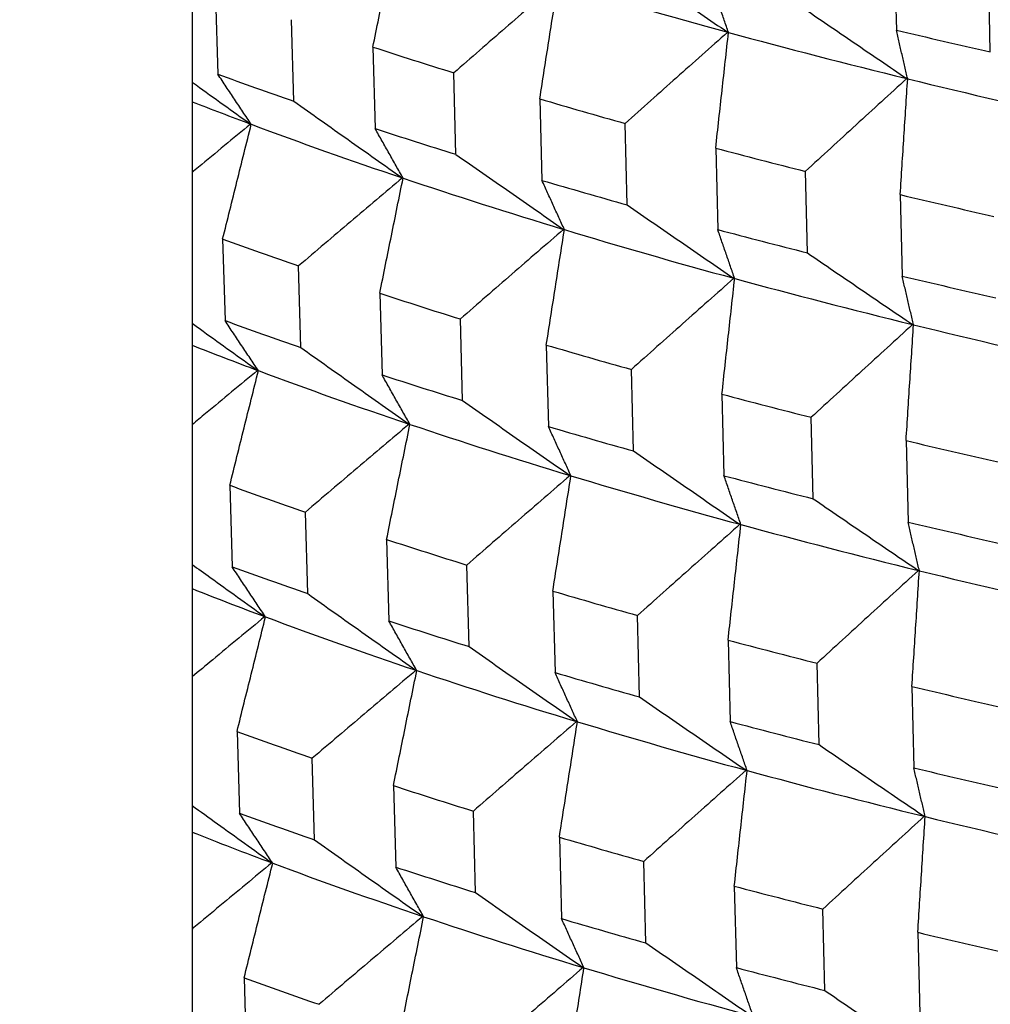
# Model space of a CAD drawing. Units: millimetres. Extents: x 62 to 427, y 82 to 422.
# Drawn here: x 124 to 126, y 225 to 227 of the extents above; entities that cross this region are included whole.
import ezdxf

# ---------------------------------------------------------------- set-up
doc = ezdxf.new("R2010")
doc.units = ezdxf.units.MM
doc.styles.add('BLAIR ITC', font='txt', dxfattribs={"height": 7.5})
doc.dimstyles.new('BLAIR ITC', dxfattribs={"dimtxt": 7.5, "dimasz": 7.5, "dimexe": 4, "dimexo": 2, "dimgap": 2.5, "dimtad": 0, "dimdec": 0, "dimdsep": 46, "dimtxsty": 'BLAIR ITC', "dimcen": 0.09, "dimclrd": 8, "dimclre": 8, "dimclrt": 256, "dimadec": 0, "dimazin": 0, "dimtfac": 1, "dimtdec": 0, "dimtmove": 0, "dimatfit": 3, "dimfxl": 1, "dimtfill": 1, "dimtolj": 1, "dimtzin": 0, "dimarcsym": 0})

# ---------------------------------------------------------------- blocks, each defined once
blk = doc.blocks.new('*D18')
at = {"color": 8, "lineweight": -2, "transparency": 16777216}
for p, q in [((131.1119, 374.1071), (63.2987, 374.1071)), ((67.2987, 366.6071), (67.2987, 286.3594)), ((67.2987, 180.3623), (67.2987, 260.6101)), ((130.6406, 172.8623), (63.2987, 172.8623))]:
    blk.add_line(p, q, dxfattribs=at)
at = {"color": 8, "transparency": 16777216}
for points in [[(66.0487, 366.6071), (68.5487, 366.6071), (67.2987, 374.1071)], [(66.0487, 180.3623), (68.5487, 180.3623), (67.2987, 172.8623)]]:
    blk.add_solid(points, dxfattribs=at)
at = {"layer": 'Defpoints', "color": 0, "transparency": 16777216}
for p in [(133.1119, 374.1071), (67.2987, 172.8623), (132.6406, 172.8623)]:
    blk.add_point(p, dxfattribs=at)
at = {"lineweight": 30, "transparency": 16777216, "insert": (67.2987, 273.4847), "char_height": 7.5, "attachment_point": 5, "rotation": 90, "style": 'BLAIR ITC', "bg_fill": 3, "box_fill_scale": 1.1, "bg_fill_color": 256, "bg_fill_true_color": 13158600, "bg_fill_transparency": 0}
blk.add_mtext('\\A1;201', dxfattribs=at)

msp = doc.modelspace()

# ---------------------------------------------------------------- linework, layer by layer
at = {"lineweight": 30, "extrusion": (0, 1, -2.22045e-16)}
for p, q in [((124.6119, 230.3724), (124.6119, 184.4254)), ((126.2466, 227.1622), (126.2511, 226.9726)), ((126.4698, 226.9218), (126.4656, 227.1113)), ((124.6665, 227.0597), (124.672, 226.8698)), ((124.849, 226.807), (124.8437, 226.9968)), ((125.0328, 226.9332), (125.0381, 226.7434)), ((125.2261, 226.6833), (125.2211, 226.8731)), ((125.4212, 226.8124), (125.4263, 226.6227)), ((125.6248, 226.5656), (125.62, 226.7553)), ((125.8307, 226.6978), (125.8355, 226.5082)), ((126.044, 226.4542), (126.0395, 226.6438)), ((126.2602, 226.5896), (126.2647, 226.4)), ((124.6831, 226.4863), (124.6887, 226.2964)), ((124.865, 226.2338), (124.8597, 226.4236)), ((125.0487, 226.36), (125.054, 226.1702)), ((125.2413, 226.1104), (125.2363, 226.3001)), ((125.4364, 226.2395), (125.4415, 226.0498)), ((125.6392, 225.9929), (125.6344, 226.1826)), ((125.8452, 226.1251), (125.8499, 225.9355)), ((126.0576, 225.8817), (126.0531, 226.0713)), ((126.2738, 226.0171), (126.2783, 225.8275)), ((124.6998, 225.913), (124.7053, 225.7231)), ((124.881, 225.6608), (124.8757, 225.8506)), ((125.0647, 225.787), (125.07, 225.5972)), ((125.2565, 225.5376), (125.2515, 225.7273)), ((125.4516, 225.6667), (125.4567, 225.477)), ((125.6536, 225.4204), (125.6488, 225.61)), ((125.8596, 225.5525), (125.8644, 225.3629)), ((126.0712, 225.3094), (126.0667, 225.4989)), ((126.2874, 225.4448), (126.2919, 225.2552)), ((124.7165, 225.3398), (124.722, 225.15)), ((124.8969, 225.0879), (124.8916, 225.2777)), ((125.0806, 225.2141), (125.0859, 225.0243)), ((125.2717, 224.965), (125.2667, 225.1547)), ((125.4668, 225.0941), (125.4719, 224.9043)), ((125.668, 224.8479), (125.6633, 225.0376)), ((125.874, 224.9801), (125.8788, 224.7905)), ((126.0848, 224.7372), (126.0803, 224.9267)), ((126.301, 224.8726), (126.3055, 224.683)), ((124.7331, 224.7668), (124.7386, 224.5769))]:
    msp.add_line(p, q, dxfattribs=at)
at = {"lineweight": 30}
for centre, major_axis, start_param, end_param in [((133.1119, 229.2412), (10.634, 0), -2.373525, -2.321415), ((133.1119, 229.2412), (10.634, 0), -2.321165, -2.269055), ((133.1119, 229.4275), (10.843, 0), -2.255882, -2.230103), ((133.1119, 229.0413), (10.8288, 0), -2.412945, -2.3872), ((133.1119, 228.8502), (10.8218, 0), -2.465296, -2.439569), ((133.1119, 229.2412), (10.634, 0), -2.268806, -2.216695), ((133.1119, 228.6639), (10.6129, 0), -2.499616, -2.4785), ((133.1119, 229.0413), (10.8288, 0), -2.360585, -2.334841), ((133.1119, 228.6639), (10.6129, 0), -2.47824, -2.42614), ((133.1119, 228.8502), (10.8218, 0), -2.412936, -2.387209), ((133.1119, 229.0413), (10.8288, 0), -2.308225, -2.282481), ((133.1119, 228.6639), (10.6129, 0), -2.42588, -2.37378), ((133.1119, 228.8502), (10.8218, 0), -2.360576, -2.334849), ((133.1119, 229.0413), (10.8288, 0), -2.255865, -2.230121), ((133.1119, 228.6639), (10.6129, 0), -2.37352, -2.32142), ((133.1119, 228.8502), (10.8218, 0), -2.308216, -2.282489), ((133.1119, 228.4641), (10.8077, 0), -2.465279, -2.439587), ((133.1119, 228.6639), (10.6129, 0), -2.321161, -2.26906), ((133.1119, 228.8502), (10.8218, 0), -2.255857, -2.23013), ((133.1119, 228.4641), (10.8077, 0), -2.412919, -2.387227), ((133.1119, 228.2729), (10.8007, 0), -2.465271, -2.439595), ((133.1119, 228.6639), (10.6129, 0), -2.268801, -2.2167), ((133.1119, 228.0867), (10.5918, 0), -2.502283, -2.478505), ((133.1119, 228.4641), (10.8077, 0), -2.360559, -2.334867), ((133.1119, 228.0867), (10.5918, 0), -2.478235, -2.426145), ((133.1119, 228.2729), (10.8007, 0), -2.412911, -2.387236), ((133.1119, 228.4641), (10.8077, 0), -2.308199, -2.282507), ((133.1119, 228.0867), (10.5918, 0), -2.425876, -2.373785), ((133.1119, 228.2729), (10.8007, 0), -2.360551, -2.334876), ((133.1119, 228.4641), (10.8077, 0), -2.25584, -2.230147), ((133.1119, 228.0867), (10.5918, 0), -2.373516, -2.321425), ((133.1119, 228.2729), (10.8007, 0), -2.308191, -2.282516), ((133.1119, 227.887), (10.7865, 0), -2.465253, -2.439613), ((133.1119, 228.0867), (10.5918, 0), -2.321156, -2.269065), ((133.1119, 228.2729), (10.8007, 0), -2.255831, -2.230156), ((133.1119, 227.887), (10.7865, 0), -2.412894, -2.387253), ((133.1119, 227.6959), (10.7795, 0), -2.465245, -2.439622), ((133.1119, 228.0867), (10.5918, 0), -2.268796, -2.216705), ((133.1119, 227.5097), (10.5707, 0), -2.504968, -2.47851), ((133.1119, 227.887), (10.7865, 0), -2.360534, -2.334893), ((133.1119, 227.5097), (10.5707, 0), -2.478231, -2.42615), ((133.1119, 227.6959), (10.7795, 0), -2.412885, -2.387262), ((133.1119, 227.887), (10.7865, 0), -2.308174, -2.282534), ((133.1119, 227.5097), (10.5707, 0), -2.425871, -2.37379), ((133.1119, 227.6959), (10.7795, 0), -2.360525, -2.334902), ((133.1119, 227.887), (10.7865, 0), -2.255814, -2.230174), ((133.1119, 227.5097), (10.5707, 0), -2.373511, -2.32143), ((133.1119, 227.6959), (10.7795, 0), -2.308165, -2.282542), ((133.1119, 227.31), (10.7654, 0), -2.465228, -2.43964), ((133.1119, 227.5097), (10.5707, 0), -2.321151, -2.26907), ((133.1119, 227.6959), (10.7795, 0), -2.255805, -2.230182), ((133.1119, 227.31), (10.7654, 0), -2.412868, -2.38728), ((133.1119, 227.1189), (10.7584, 0), -2.465219, -2.439649), ((133.1119, 227.5097), (10.5707, 0), -2.268791, -2.21671), ((133.1119, 226.9328), (10.5497, 0), -2.507674, -2.478515), ((133.1119, 227.31), (10.7654, 0), -2.360508, -2.33492), ((133.1119, 226.9328), (10.5497, 0), -2.478226, -2.426155), ((133.1119, 227.1189), (10.7584, 0), -2.412859, -2.387289), ((133.1119, 227.31), (10.7654, 0), -2.308148, -2.28256), ((133.1119, 226.9328), (10.5497, 0), -2.425866, -2.373795), ((133.1119, 227.1189), (10.7584, 0), -2.3605, -2.334929), ((133.1119, 227.31), (10.7654, 0), -2.255788, -2.2302), ((133.1119, 226.9328), (10.5497, 0), -2.373506, -2.321435), ((133.1119, 227.1189), (10.7584, 0), -2.30814, -2.282569), ((133.1119, 226.7332), (10.7442, 0), -2.465202, -2.439666)]:
    msp.add_ellipse(centre, major_axis=major_axis, ratio=0.292372, start_param=start_param, end_param=end_param, dxfattribs=at)
for points, knots in [([(125.0328, 226.9332), (125.0373, 226.9555), (125.0418, 226.9779), (125.0464, 227.0002), (125.0509, 227.0226), (125.0554, 227.0449), (125.0599, 227.0673), (125.0645, 227.0896), (125.069, 227.1119), (125.0736, 227.1342), (125.0781, 227.1565), (125.0826, 227.1789), (125.0872, 227.2012)], [0, 0, 0, 0, 0.0794248, 0.0794248, 0.0794248, 0.1588496, 0.1588496, 0.1588496, 0.2382743, 0.2382743, 0.2382743, 0.3176991, 0.3176991, 0.3176991, 0.3176991]), ([(125.6103, 227.1385), (125.631, 227.1242), (125.6517, 227.1099), (125.6723, 227.0956), (125.693, 227.0814), (125.7137, 227.0671), (125.7343, 227.0529), (125.755, 227.0387), (125.7757, 227.0244), (125.7964, 227.0102), (125.8171, 226.996), (125.8378, 226.9818), (125.8586, 226.9676)], [0, 0, 0, 0, 0.0799913, 0.0799913, 0.0799913, 0.1599826, 0.1599826, 0.1599826, 0.2399738, 0.2399738, 0.2399738, 0.3199651, 0.3199651, 0.3199651, 0.3199651]), ([(125.4615, 227.0817), (125.4414, 227.0644), (125.4214, 227.047), (125.4013, 227.0297), (125.3812, 227.0123), (125.3612, 226.9949), (125.3412, 226.9775), (125.3211, 226.9601), (125.3011, 226.9427), (125.2811, 226.9253), (125.2611, 226.9079), (125.2411, 226.8905), (125.2211, 226.8731)], [0, 0, 0, 0, 0.0800019, 0.0800019, 0.0800019, 0.1600038, 0.1600038, 0.1600038, 0.2400058, 0.2400058, 0.2400058, 0.3200078, 0.3200078, 0.3200078, 0.3200078]), ([(125.4212, 226.8124), (125.4247, 226.8349), (125.4282, 226.8573), (125.4317, 226.8797), (125.4352, 226.9021), (125.4387, 226.9245), (125.4423, 226.9469), (125.4458, 226.9693), (125.4493, 226.9917), (125.4528, 227.014), (125.4563, 227.0364), (125.4598, 227.0588), (125.4634, 227.0812)], [0, 0, 0, 0, 0.0794248, 0.0794248, 0.0794248, 0.1588496, 0.1588496, 0.1588496, 0.2382743, 0.2382743, 0.2382743, 0.3176991, 0.3176991, 0.3176991, 0.3176991]), ([(125.8605, 226.9671), (125.8572, 226.9765), (125.8539, 226.986), (125.8506, 226.9954), (125.8473, 227.0049), (125.8441, 227.0144), (125.8408, 227.0239), (125.8375, 227.0334), (125.8342, 227.0429), (125.8309, 227.0524), (125.8276, 227.0619), (125.8244, 227.0714), (125.8211, 227.081)], [0, 0, 0, 0, 0.0794148, 0.0794148, 0.0794148, 0.1588295, 0.1588295, 0.1588295, 0.2382442, 0.2382442, 0.2382442, 0.317659, 0.317659, 0.317659, 0.317659]), ([(126.0304, 227.0268), (126.0508, 227.0128), (126.0712, 226.9989), (126.0916, 226.9849), (126.112, 226.971), (126.1324, 226.9571), (126.1528, 226.9431), (126.1732, 226.9292), (126.1937, 226.9153), (126.2141, 226.9014), (126.2346, 226.8875), (126.255, 226.8736), (126.2755, 226.8597)], [0, 0, 0, 0, 0.0799913, 0.0799913, 0.0799913, 0.1599826, 0.1599826, 0.1599826, 0.2399738, 0.2399738, 0.2399738, 0.3199651, 0.3199651, 0.3199651, 0.3199651]), ([(125.8586, 226.9676), (125.8386, 226.95), (125.8187, 226.9323), (125.7988, 226.9146), (125.7789, 226.897), (125.759, 226.8793), (125.7392, 226.8616), (125.7193, 226.8439), (125.6994, 226.8262), (125.6795, 226.8085), (125.6597, 226.7908), (125.6398, 226.773), (125.62, 226.7553)], [0, 0, 0, 0, 0.0800019, 0.0800019, 0.0800019, 0.1600038, 0.1600038, 0.1600038, 0.2400058, 0.2400058, 0.2400058, 0.3200078, 0.3200078, 0.3200078, 0.3200078]), ([(125.8307, 226.6978), (125.8332, 226.7203), (125.8357, 226.7427), (125.8382, 226.7652), (125.8406, 226.7877), (125.8431, 226.8101), (125.8456, 226.8325), (125.8481, 226.855), (125.8506, 226.8774), (125.853, 226.8998), (125.8555, 226.9223), (125.858, 226.9447), (125.8605, 226.9671)], [0, 0, 0, 0, 0.0794248, 0.0794248, 0.0794248, 0.1588496, 0.1588496, 0.1588496, 0.2382743, 0.2382743, 0.2382743, 0.3176991, 0.3176991, 0.3176991, 0.3176991]), ([(126.2775, 226.8592), (126.2753, 226.8686), (126.2731, 226.8781), (126.2709, 226.8875), (126.2687, 226.8969), (126.2665, 226.9063), (126.2643, 226.9158), (126.2621, 226.9252), (126.2599, 226.9347), (126.2577, 226.9442), (126.2555, 226.9537), (126.2533, 226.9631), (126.2511, 226.9726)], [0, 0, 0, 0, 0.0794148, 0.0794148, 0.0794148, 0.1588295, 0.1588295, 0.1588295, 0.2382442, 0.2382442, 0.2382442, 0.317659, 0.317659, 0.317659, 0.317659]), ([(124.6119, 226.8516), (124.615, 226.8494), (124.6181, 226.8471), (124.6212, 226.8449), (124.6423, 226.8297), (124.6634, 226.8145), (124.6845, 226.7993), (124.7057, 226.7842), (124.7268, 226.769), (124.748, 226.7539)], [0.1481904, 0.1481904, 0.1481904, 0.1481904, 0.1599264, 0.1599264, 0.1599264, 0.2398895, 0.2398895, 0.2398895, 0.3198526, 0.3198526, 0.3198526, 0.3198526]), ([(124.7497, 226.7532), (124.7432, 226.7629), (124.7367, 226.7726), (124.7302, 226.7823), (124.7237, 226.7919), (124.7173, 226.8016), (124.7108, 226.8114), (124.7043, 226.8211), (124.6979, 226.8308), (124.6914, 226.8405), (124.6849, 226.8503), (124.6785, 226.86), (124.672, 226.8698)], [0, 0, 0, 0, 0.0793869, 0.0793869, 0.0793869, 0.1587738, 0.1587738, 0.1587738, 0.2381606, 0.2381606, 0.2381606, 0.3175476, 0.3175476, 0.3175476, 0.3175476]), ([(126.2755, 226.8597), (126.2558, 226.8418), (126.2361, 226.8238), (126.2164, 226.8059), (126.1967, 226.7879), (126.177, 226.7699), (126.1573, 226.7519), (126.1377, 226.7339), (126.118, 226.7159), (126.0984, 226.6979), (126.0787, 226.6798), (126.0591, 226.6618), (126.0395, 226.6438)], [0, 0, 0, 0, 0.0800019, 0.0800019, 0.0800019, 0.1600038, 0.1600038, 0.1600038, 0.2400058, 0.2400058, 0.2400058, 0.3200078, 0.3200078, 0.3200078, 0.3200078]), ([(126.2602, 226.5896), (126.2616, 226.6121), (126.2631, 226.6346), (126.2645, 226.6571), (126.266, 226.6796), (126.2674, 226.702), (126.2688, 226.7245), (126.2703, 226.747), (126.2717, 226.7695), (126.2732, 226.7919), (126.2746, 226.8144), (126.2761, 226.8368), (126.2775, 226.8592)], [0, 0, 0, 0, 0.0794248, 0.0794248, 0.0794248, 0.1588496, 0.1588496, 0.1588496, 0.2382743, 0.2382743, 0.2382743, 0.3176991, 0.3176991, 0.3176991, 0.3176991]), ([(124.849, 226.807), (124.87, 226.7921), (124.891, 226.7771), (124.912, 226.7622), (124.933, 226.7474), (124.954, 226.7325), (124.9751, 226.7176), (124.9961, 226.7027), (125.0171, 226.6879), (125.0382, 226.673), (125.0592, 226.6582), (125.0803, 226.6433), (125.1013, 226.6285)], [0, 0, 0, 0, 0.0799632, 0.0799632, 0.0799632, 0.1599264, 0.1599264, 0.1599264, 0.2398895, 0.2398895, 0.2398895, 0.3198526, 0.3198526, 0.3198526, 0.3198526]), ([(124.748, 226.7539), (124.7277, 226.7372), (124.7075, 226.7204), (124.6873, 226.7037), (124.6671, 226.6869), (124.6469, 226.6702), (124.6267, 226.6534), (124.6218, 226.6493), (124.6168, 226.6452), (124.6119, 226.6411)], [0, 0, 0, 0, 0.0799738, 0.0799738, 0.0799738, 0.1599477, 0.1599477, 0.1599477, 0.1795675, 0.1795675, 0.1795675, 0.1795675]), ([(124.6831, 226.4863), (124.6887, 226.5085), (124.6942, 226.5308), (124.6997, 226.5531), (124.7053, 226.5753), (124.7108, 226.5976), (124.7164, 226.6198), (124.7219, 226.6421), (124.7274, 226.6643), (124.733, 226.6866), (124.7385, 226.7088), (124.7441, 226.731), (124.7497, 226.7532)], [0, 0, 0, 0, 0.079397, 0.079397, 0.079397, 0.1587939, 0.1587939, 0.1587939, 0.2381908, 0.2381908, 0.2381908, 0.3175877, 0.3175877, 0.3175877, 0.3175877]), ([(125.1031, 226.6279), (125.0977, 226.6375), (125.0923, 226.6471), (125.0868, 226.6566), (125.0814, 226.6662), (125.076, 226.6759), (125.0706, 226.6855), (125.0651, 226.6951), (125.0597, 226.7047), (125.0543, 226.7144), (125.0489, 226.724), (125.0435, 226.7337), (125.0381, 226.7434)], [0, 0, 0, 0, 0.0793869, 0.0793869, 0.0793869, 0.1587738, 0.1587738, 0.1587738, 0.2381606, 0.2381606, 0.2381606, 0.3175476, 0.3175476, 0.3175476, 0.3175476]), ([(125.2261, 226.6833), (125.2469, 226.6687), (125.2678, 226.6542), (125.2887, 226.6396), (125.3095, 226.625), (125.3304, 226.6104), (125.3513, 226.5959), (125.3721, 226.5813), (125.393, 226.5668), (125.4139, 226.5523), (125.4348, 226.5377), (125.4557, 226.5232), (125.4766, 226.5087)], [0, 0, 0, 0, 0.0799632, 0.0799632, 0.0799632, 0.1599264, 0.1599264, 0.1599264, 0.2398895, 0.2398895, 0.2398895, 0.3198526, 0.3198526, 0.3198526, 0.3198526]), ([(125.1013, 226.6285), (125.0811, 226.6115), (125.061, 226.5944), (125.0408, 226.5774), (125.0207, 226.5603), (125.0005, 226.5433), (124.9804, 226.5262), (124.9603, 226.5091), (124.9401, 226.492), (124.92, 226.4749), (124.8999, 226.4578), (124.8798, 226.4407), (124.8597, 226.4236)], [0, 0, 0, 0, 0.0799738, 0.0799738, 0.0799738, 0.1599477, 0.1599477, 0.1599477, 0.2399215, 0.2399215, 0.2399215, 0.3198955, 0.3198955, 0.3198955, 0.3198955]), ([(125.0487, 226.36), (125.0533, 226.3824), (125.0578, 226.4047), (125.0623, 226.427), (125.0668, 226.4494), (125.0714, 226.4717), (125.0759, 226.494), (125.0804, 226.5164), (125.085, 226.5387), (125.0895, 226.561), (125.094, 226.5833), (125.0986, 226.6056), (125.1031, 226.6279)], [0, 0, 0, 0, 0.079397, 0.079397, 0.079397, 0.1587939, 0.1587939, 0.1587939, 0.2381908, 0.2381908, 0.2381908, 0.3175877, 0.3175877, 0.3175877, 0.3175877]), ([(125.4786, 226.5081), (125.4742, 226.5176), (125.4698, 226.5271), (125.4655, 226.5367), (125.4611, 226.5462), (125.4567, 226.5557), (125.4524, 226.5653), (125.448, 226.5748), (125.4437, 226.5844), (125.4393, 226.5939), (125.435, 226.6035), (125.4306, 226.6131), (125.4263, 226.6227)], [0, 0, 0, 0, 0.0793869, 0.0793869, 0.0793869, 0.1587738, 0.1587738, 0.1587738, 0.2381606, 0.2381606, 0.2381606, 0.3175476, 0.3175476, 0.3175476, 0.3175476]), ([(125.6248, 226.5656), (125.6454, 226.5514), (125.6661, 226.5371), (125.6867, 226.5228), (125.7074, 226.5086), (125.728, 226.4943), (125.7487, 226.4801), (125.7694, 226.4659), (125.7901, 226.4516), (125.8108, 226.4374), (125.8315, 226.4232), (125.8522, 226.409), (125.8729, 226.3948)], [0, 0, 0, 0, 0.0799632, 0.0799632, 0.0799632, 0.1599264, 0.1599264, 0.1599264, 0.2398895, 0.2398895, 0.2398895, 0.3198526, 0.3198526, 0.3198526, 0.3198526]), ([(125.4766, 226.5087), (125.4566, 226.4914), (125.4365, 226.474), (125.4165, 226.4567), (125.3964, 226.4393), (125.3764, 226.4219), (125.3563, 226.4046), (125.3363, 226.3872), (125.3163, 226.3698), (125.2963, 226.3524), (125.2763, 226.335), (125.2563, 226.3176), (125.2363, 226.3001)], [0, 0, 0, 0, 0.0799738, 0.0799738, 0.0799738, 0.1599477, 0.1599477, 0.1599477, 0.2399215, 0.2399215, 0.2399215, 0.3198955, 0.3198955, 0.3198955, 0.3198955]), ([(125.4364, 226.2395), (125.4399, 226.2619), (125.4434, 226.2843), (125.4469, 226.3067), (125.4504, 226.3291), (125.454, 226.3515), (125.4575, 226.3739), (125.461, 226.3963), (125.4645, 226.4187), (125.468, 226.4411), (125.4715, 226.4634), (125.475, 226.4858), (125.4786, 226.5081)], [0, 0, 0, 0, 0.079397, 0.079397, 0.079397, 0.1587939, 0.1587939, 0.1587939, 0.2381908, 0.2381908, 0.2381908, 0.3175877, 0.3175877, 0.3175877, 0.3175877]), ([(125.8749, 226.3943), (125.8716, 226.4037), (125.8683, 226.4132), (125.865, 226.4226), (125.8618, 226.4321), (125.8585, 226.4416), (125.8552, 226.4511), (125.8519, 226.4606), (125.8486, 226.4701), (125.8453, 226.4796), (125.8421, 226.4891), (125.8388, 226.4986), (125.8355, 226.5082)], [0, 0, 0, 0, 0.0793869, 0.0793869, 0.0793869, 0.1587738, 0.1587738, 0.1587738, 0.2381606, 0.2381606, 0.2381606, 0.3175476, 0.3175476, 0.3175476, 0.3175476]), ([(126.044, 226.4542), (126.0644, 226.4402), (126.0847, 226.4263), (126.1051, 226.4123), (126.1255, 226.3984), (126.146, 226.3845), (126.1664, 226.3706), (126.1868, 226.3566), (126.2072, 226.3427), (126.2276, 226.3288), (126.2481, 226.3149), (126.2685, 226.3011), (126.289, 226.2872)], [0, 0, 0, 0, 0.0799632, 0.0799632, 0.0799632, 0.1599264, 0.1599264, 0.1599264, 0.2398895, 0.2398895, 0.2398895, 0.3198526, 0.3198526, 0.3198526, 0.3198526]), ([(125.8729, 226.3948), (125.853, 226.3772), (125.8331, 226.3595), (125.8132, 226.3419), (125.7933, 226.3242), (125.7734, 226.3065), (125.7535, 226.2888), (125.7337, 226.2712), (125.7138, 226.2535), (125.6939, 226.2358), (125.6741, 226.218), (125.6543, 226.2003), (125.6344, 226.1826)], [0, 0, 0, 0, 0.0799738, 0.0799738, 0.0799738, 0.1599477, 0.1599477, 0.1599477, 0.2399215, 0.2399215, 0.2399215, 0.3198955, 0.3198955, 0.3198955, 0.3198955]), ([(125.8452, 226.1251), (125.8476, 226.1476), (125.8501, 226.17), (125.8526, 226.1925), (125.8551, 226.2149), (125.8575, 226.2374), (125.86, 226.2598), (125.8625, 226.2822), (125.865, 226.3047), (125.8675, 226.3271), (125.8699, 226.3495), (125.8724, 226.3719), (125.8749, 226.3943)], [0, 0, 0, 0, 0.079397, 0.079397, 0.079397, 0.1587939, 0.1587939, 0.1587939, 0.2381908, 0.2381908, 0.2381908, 0.3175877, 0.3175877, 0.3175877, 0.3175877]), ([(126.2911, 226.2867), (126.2889, 226.2961), (126.2867, 226.3055), (126.2845, 226.3149), (126.2823, 226.3243), (126.2801, 226.3337), (126.2779, 226.3432), (126.2757, 226.3526), (126.2735, 226.3621), (126.2713, 226.3716), (126.2691, 226.381), (126.2669, 226.3905), (126.2647, 226.4)], [0, 0, 0, 0, 0.0793869, 0.0793869, 0.0793869, 0.1587738, 0.1587738, 0.1587738, 0.2381606, 0.2381606, 0.2381606, 0.3175476, 0.3175476, 0.3175476, 0.3175476]), ([(124.6119, 226.2902), (124.6205, 226.284), (124.6292, 226.2777), (124.6378, 226.2715), (124.6589, 226.2563), (124.68, 226.2412), (124.7011, 226.226), (124.7223, 226.2108), (124.7434, 226.1957), (124.7645, 226.1805)], [0.1271433, 0.1271433, 0.1271433, 0.1271433, 0.1598702, 0.1598702, 0.1598702, 0.2398052, 0.2398052, 0.2398052, 0.3197402, 0.3197402, 0.3197402, 0.3197402]), ([(124.7663, 226.1799), (124.7598, 226.1895), (124.7533, 226.1992), (124.7469, 226.2089), (124.7404, 226.2186), (124.7339, 226.2283), (124.7274, 226.238), (124.721, 226.2477), (124.7145, 226.2574), (124.708, 226.2671), (124.7016, 226.2769), (124.6951, 226.2866), (124.6887, 226.2964)], [0, 0, 0, 0, 0.079359, 0.079359, 0.079359, 0.158718, 0.158718, 0.158718, 0.238077, 0.238077, 0.238077, 0.3174361, 0.3174361, 0.3174361, 0.3174361]), ([(126.289, 226.2872), (126.2693, 226.2692), (126.2496, 226.2513), (126.2299, 226.2333), (126.2102, 226.2153), (126.1906, 226.1974), (126.1709, 226.1794), (126.1512, 226.1614), (126.1316, 226.1434), (126.112, 226.1254), (126.0923, 226.1074), (126.0727, 226.0893), (126.0531, 226.0713)], [0, 0, 0, 0, 0.0799738, 0.0799738, 0.0799738, 0.1599477, 0.1599477, 0.1599477, 0.2399215, 0.2399215, 0.2399215, 0.3198955, 0.3198955, 0.3198955, 0.3198955]), ([(126.2738, 226.0171), (126.2752, 226.0396), (126.2767, 226.0621), (126.2781, 226.0846), (126.2796, 226.1071), (126.281, 226.1295), (126.2824, 226.152), (126.2839, 226.1745), (126.2853, 226.1969), (126.2868, 226.2194), (126.2882, 226.2418), (126.2896, 226.2642), (126.2911, 226.2867)], [0, 0, 0, 0, 0.079397, 0.079397, 0.079397, 0.1587939, 0.1587939, 0.1587939, 0.2381908, 0.2381908, 0.2381908, 0.3175877, 0.3175877, 0.3175877, 0.3175877]), ([(124.865, 226.2338), (124.886, 226.2189), (124.907, 226.204), (124.928, 226.1891), (124.949, 226.1742), (124.97, 226.1593), (124.991, 226.1445), (125.012, 226.1296), (125.033, 226.1147), (125.0541, 226.0999), (125.0751, 226.0851), (125.0961, 226.0702), (125.1172, 226.0554)], [0, 0, 0, 0, 0.0799351, 0.0799351, 0.0799351, 0.1598702, 0.1598702, 0.1598702, 0.2398052, 0.2398052, 0.2398052, 0.3197402, 0.3197402, 0.3197402, 0.3197402]), ([(124.7645, 226.1805), (124.7443, 226.1638), (124.7241, 226.1471), (124.7039, 226.1303), (124.6837, 226.1136), (124.6635, 226.0969), (124.6434, 226.0801), (124.6329, 226.0714), (124.6224, 226.0627), (124.6119, 226.0539)], [0, 0, 0, 0, 0.0799457, 0.0799457, 0.0799457, 0.1598915, 0.1598915, 0.1598915, 0.2014723, 0.2014723, 0.2014723, 0.2014723]), ([(124.6998, 225.913), (124.7053, 225.9353), (124.7109, 225.9575), (124.7164, 225.9798), (124.7219, 226.002), (124.7275, 226.0243), (124.733, 226.0465), (124.7385, 226.0688), (124.7441, 226.091), (124.7496, 226.1132), (124.7552, 226.1354), (124.7607, 226.1577), (124.7663, 226.1799)], [0, 0, 0, 0, 0.0793691, 0.0793691, 0.0793691, 0.1587382, 0.1587382, 0.1587382, 0.2381072, 0.2381072, 0.2381072, 0.3174763, 0.3174763, 0.3174763, 0.3174763]), ([(125.1191, 226.0548), (125.1136, 226.0643), (125.1082, 226.0739), (125.1028, 226.0835), (125.0974, 226.0931), (125.0919, 226.1027), (125.0865, 226.1123), (125.0811, 226.122), (125.0757, 226.1316), (125.0703, 226.1412), (125.0648, 226.1509), (125.0594, 226.1605), (125.054, 226.1702)], [0, 0, 0, 0, 0.079359, 0.079359, 0.079359, 0.158718, 0.158718, 0.158718, 0.238077, 0.238077, 0.238077, 0.3174361, 0.3174361, 0.3174361, 0.3174361]), ([(125.2413, 226.1104), (125.2621, 226.0958), (125.283, 226.0812), (125.3038, 226.0667), (125.3247, 226.0521), (125.3456, 226.0375), (125.3664, 226.023), (125.3873, 226.0084), (125.4082, 225.9939), (125.4291, 225.9794), (125.45, 225.9649), (125.4709, 225.9504), (125.4918, 225.9359)], [0, 0, 0, 0, 0.0799351, 0.0799351, 0.0799351, 0.1598702, 0.1598702, 0.1598702, 0.2398052, 0.2398052, 0.2398052, 0.3197402, 0.3197402, 0.3197402, 0.3197402]), ([(125.1172, 226.0554), (125.097, 226.0384), (125.0769, 226.0213), (125.0567, 226.0043), (125.0366, 225.9873), (125.0164, 225.9702), (124.9963, 225.9531), (124.9762, 225.9361), (124.9561, 225.919), (124.936, 225.9019), (124.9158, 225.8848), (124.8958, 225.8677), (124.8757, 225.8506)], [0, 0, 0, 0, 0.0799457, 0.0799457, 0.0799457, 0.1598915, 0.1598915, 0.1598915, 0.2398373, 0.2398373, 0.2398373, 0.3197831, 0.3197831, 0.3197831, 0.3197831]), ([(125.0647, 225.787), (125.0692, 225.8093), (125.0737, 225.8317), (125.0783, 225.854), (125.0828, 225.8763), (125.0873, 225.8987), (125.0918, 225.921), (125.0964, 225.9433), (125.1009, 225.9656), (125.1054, 225.9879), (125.11, 226.0102), (125.1145, 226.0325), (125.1191, 226.0548)], [0, 0, 0, 0, 0.0793691, 0.0793691, 0.0793691, 0.1587382, 0.1587382, 0.1587382, 0.2381072, 0.2381072, 0.2381072, 0.3174763, 0.3174763, 0.3174763, 0.3174763]), ([(125.4937, 225.9353), (125.4894, 225.9447), (125.485, 225.9543), (125.4807, 225.9638), (125.4763, 225.9733), (125.4719, 225.9828), (125.4676, 225.9924), (125.4632, 226.0019), (125.4589, 226.0115), (125.4545, 226.021), (125.4502, 226.0306), (125.4458, 226.0402), (125.4415, 226.0498)], [0, 0, 0, 0, 0.079359, 0.079359, 0.079359, 0.158718, 0.158718, 0.158718, 0.238077, 0.238077, 0.238077, 0.3174361, 0.3174361, 0.3174361, 0.3174361]), ([(125.6392, 225.9929), (125.6598, 225.9787), (125.6805, 225.9644), (125.7011, 225.9502), (125.7218, 225.9359), (125.7424, 225.9217), (125.7631, 225.9074), (125.7838, 225.8932), (125.8045, 225.879), (125.8251, 225.8648), (125.8458, 225.8506), (125.8665, 225.8364), (125.8872, 225.8222)], [0, 0, 0, 0, 0.0799351, 0.0799351, 0.0799351, 0.1598702, 0.1598702, 0.1598702, 0.2398052, 0.2398052, 0.2398052, 0.3197402, 0.3197402, 0.3197402, 0.3197402]), ([(125.4918, 225.9359), (125.4717, 225.9185), (125.4516, 225.9012), (125.4316, 225.8838), (125.4116, 225.8665), (125.3915, 225.8491), (125.3715, 225.8317), (125.3515, 225.8144), (125.3315, 225.797), (125.3115, 225.7796), (125.2915, 225.7622), (125.2715, 225.7448), (125.2515, 225.7273)], [0, 0, 0, 0, 0.0799457, 0.0799457, 0.0799457, 0.1598915, 0.1598915, 0.1598915, 0.2398373, 0.2398373, 0.2398373, 0.3197831, 0.3197831, 0.3197831, 0.3197831]), ([(125.4516, 225.6667), (125.4551, 225.6891), (125.4586, 225.7115), (125.4621, 225.7339), (125.4656, 225.7563), (125.4692, 225.7787), (125.4727, 225.8011), (125.4762, 225.8235), (125.4797, 225.8458), (125.4832, 225.8682), (125.4867, 225.8906), (125.4902, 225.9129), (125.4937, 225.9353)], [0, 0, 0, 0, 0.0793691, 0.0793691, 0.0793691, 0.1587382, 0.1587382, 0.1587382, 0.2381072, 0.2381072, 0.2381072, 0.3174763, 0.3174763, 0.3174763, 0.3174763]), ([(125.8893, 225.8216), (125.886, 225.8311), (125.8827, 225.8405), (125.8795, 225.85), (125.8762, 225.8594), (125.8729, 225.8689), (125.8696, 225.8784), (125.8663, 225.8879), (125.863, 225.8974), (125.8598, 225.9069), (125.8565, 225.9164), (125.8532, 225.9259), (125.8499, 225.9355)], [0, 0, 0, 0, 0.079359, 0.079359, 0.079359, 0.158718, 0.158718, 0.158718, 0.238077, 0.238077, 0.238077, 0.3174361, 0.3174361, 0.3174361, 0.3174361]), ([(126.0576, 225.8817), (126.0779, 225.8678), (126.0983, 225.8538), (126.1187, 225.8399), (126.1391, 225.8259), (126.1595, 225.812), (126.1799, 225.7981), (126.2003, 225.7842), (126.2208, 225.7703), (126.2412, 225.7564), (126.2616, 225.7425), (126.282, 225.7286), (126.3025, 225.7148)], [0, 0, 0, 0, 0.0799351, 0.0799351, 0.0799351, 0.1598702, 0.1598702, 0.1598702, 0.2398052, 0.2398052, 0.2398052, 0.3197402, 0.3197402, 0.3197402, 0.3197402]), ([(125.8872, 225.8222), (125.8673, 225.8046), (125.8474, 225.7869), (125.8275, 225.7693), (125.8077, 225.7516), (125.7878, 225.7339), (125.7679, 225.7162), (125.748, 225.6986), (125.7282, 225.6809), (125.7083, 225.6632), (125.6885, 225.6455), (125.6687, 225.6277), (125.6488, 225.61)], [0, 0, 0, 0, 0.0799457, 0.0799457, 0.0799457, 0.1598915, 0.1598915, 0.1598915, 0.2398373, 0.2398373, 0.2398373, 0.3197831, 0.3197831, 0.3197831, 0.3197831]), ([(125.8596, 225.5525), (125.862, 225.575), (125.8645, 225.5974), (125.867, 225.6199), (125.8695, 225.6423), (125.8719, 225.6648), (125.8744, 225.6872), (125.8769, 225.7096), (125.8794, 225.732), (125.8819, 225.7544), (125.8843, 225.7768), (125.8868, 225.7992), (125.8893, 225.8216)], [0, 0, 0, 0, 0.0793691, 0.0793691, 0.0793691, 0.1587382, 0.1587382, 0.1587382, 0.2381072, 0.2381072, 0.2381072, 0.3174763, 0.3174763, 0.3174763, 0.3174763]), ([(126.3047, 225.7142), (126.3025, 225.7236), (126.3003, 225.733), (126.2981, 225.7424), (126.2959, 225.7519), (126.2937, 225.7613), (126.2915, 225.7707), (126.2893, 225.7802), (126.2871, 225.7896), (126.2849, 225.7991), (126.2827, 225.8086), (126.2805, 225.818), (126.2783, 225.8275)], [0, 0, 0, 0, 0.079359, 0.079359, 0.079359, 0.158718, 0.158718, 0.158718, 0.238077, 0.238077, 0.238077, 0.3174361, 0.3174361, 0.3174361, 0.3174361]), ([(124.6119, 225.7289), (124.6261, 225.7187), (124.6402, 225.7085), (124.6544, 225.6983), (124.6755, 225.6831), (124.6966, 225.6679), (124.7177, 225.6528), (124.7388, 225.6376), (124.76, 225.6224), (124.7811, 225.6073)], [0.1060962, 0.1060962, 0.1060962, 0.1060962, 0.159814, 0.159814, 0.159814, 0.2397209, 0.2397209, 0.2397209, 0.3196278, 0.3196278, 0.3196278, 0.3196278]), ([(124.7829, 225.6066), (124.7764, 225.6163), (124.77, 225.6259), (124.7635, 225.6356), (124.757, 225.6453), (124.7506, 225.655), (124.7441, 225.6647), (124.7376, 225.6744), (124.7312, 225.6841), (124.7247, 225.6939), (124.7182, 225.7036), (124.7118, 225.7133), (124.7053, 225.7231)], [0, 0, 0, 0, 0.0793312, 0.0793312, 0.0793312, 0.1586623, 0.1586623, 0.1586623, 0.2379935, 0.2379935, 0.2379935, 0.3173247, 0.3173247, 0.3173247, 0.3173247]), ([(126.3025, 225.7148), (126.2828, 225.6968), (126.2631, 225.6789), (126.2434, 225.6609), (126.2238, 225.6429), (126.2041, 225.625), (126.1845, 225.607), (126.1648, 225.589), (126.1452, 225.571), (126.1255, 225.553), (126.1059, 225.535), (126.0863, 225.517), (126.0667, 225.4989)], [0, 0, 0, 0, 0.0799457, 0.0799457, 0.0799457, 0.1598915, 0.1598915, 0.1598915, 0.2398373, 0.2398373, 0.2398373, 0.3197831, 0.3197831, 0.3197831, 0.3197831]), ([(126.2874, 225.4448), (126.2888, 225.4673), (126.2903, 225.4897), (126.2917, 225.5122), (126.2931, 225.5347), (126.2946, 225.5571), (126.296, 225.5796), (126.2975, 225.602), (126.2989, 225.6245), (126.3003, 225.6469), (126.3018, 225.6694), (126.3032, 225.6918), (126.3047, 225.7142)], [0, 0, 0, 0, 0.0793691, 0.0793691, 0.0793691, 0.1587382, 0.1587382, 0.1587382, 0.2381072, 0.2381072, 0.2381072, 0.3174763, 0.3174763, 0.3174763, 0.3174763]), ([(124.881, 225.6608), (124.9019, 225.6459), (124.9229, 225.631), (124.9439, 225.6161), (124.9649, 225.6012), (124.9859, 225.5863), (125.0069, 225.5715), (125.0279, 225.5566), (125.0489, 225.5418), (125.07, 225.5269), (125.091, 225.5121), (125.112, 225.4973), (125.1331, 225.4824)], [0, 0, 0, 0, 0.079907, 0.079907, 0.079907, 0.159814, 0.159814, 0.159814, 0.2397209, 0.2397209, 0.2397209, 0.3196278, 0.3196278, 0.3196278, 0.3196278]), ([(124.7811, 225.6073), (124.7609, 225.5906), (124.7407, 225.5739), (124.7205, 225.5571), (124.7003, 225.5404), (124.6801, 225.5237), (124.66, 225.5069), (124.6439, 225.4936), (124.6279, 225.4803), (124.6119, 225.4669)], [0, 0, 0, 0, 0.0799177, 0.0799177, 0.0799177, 0.1598353, 0.1598353, 0.1598353, 0.2233785, 0.2233785, 0.2233785, 0.2233785]), ([(124.7165, 225.3398), (124.722, 225.3621), (124.7275, 225.3844), (124.733, 225.4066), (124.7386, 225.4289), (124.7441, 225.4511), (124.7497, 225.4733), (124.7552, 225.4956), (124.7607, 225.5178), (124.7663, 225.54), (124.7718, 225.5622), (124.7774, 225.5844), (124.7829, 225.6066)], [0, 0, 0, 0, 0.0793413, 0.0793413, 0.0793413, 0.1586825, 0.1586825, 0.1586825, 0.2380237, 0.2380237, 0.2380237, 0.317365, 0.317365, 0.317365, 0.317365]), ([(125.135, 225.4818), (125.1296, 225.4913), (125.1241, 225.5009), (125.1187, 225.5105), (125.1133, 225.5201), (125.1079, 225.5297), (125.1025, 225.5393), (125.097, 225.5489), (125.0916, 225.5586), (125.0862, 225.5682), (125.0808, 225.5778), (125.0754, 225.5875), (125.07, 225.5972)], [0, 0, 0, 0, 0.0793312, 0.0793312, 0.0793312, 0.1586623, 0.1586623, 0.1586623, 0.2379935, 0.2379935, 0.2379935, 0.3173247, 0.3173247, 0.3173247, 0.3173247]), ([(125.2565, 225.5376), (125.2773, 225.523), (125.2982, 225.5085), (125.319, 225.4939), (125.3399, 225.4793), (125.3607, 225.4648), (125.3816, 225.4502), (125.4025, 225.4357), (125.4233, 225.4212), (125.4442, 225.4066), (125.4651, 225.3921), (125.486, 225.3776), (125.5069, 225.3631)], [0, 0, 0, 0, 0.079907, 0.079907, 0.079907, 0.159814, 0.159814, 0.159814, 0.2397209, 0.2397209, 0.2397209, 0.3196278, 0.3196278, 0.3196278, 0.3196278]), ([(125.1331, 225.4824), (125.1129, 225.4654), (125.0927, 225.4484), (125.0726, 225.4314), (125.0525, 225.4143), (125.0323, 225.3973), (125.0122, 225.3802), (124.9921, 225.3631), (124.972, 225.3461), (124.9519, 225.329), (124.9318, 225.3119), (124.9117, 225.2948), (124.8916, 225.2777)], [0, 0, 0, 0, 0.0799177, 0.0799177, 0.0799177, 0.1598353, 0.1598353, 0.1598353, 0.239753, 0.239753, 0.239753, 0.3196708, 0.3196708, 0.3196708, 0.3196708]), ([(125.0806, 225.2141), (125.0852, 225.2364), (125.0897, 225.2587), (125.0942, 225.2811), (125.0987, 225.3034), (125.1033, 225.3257), (125.1078, 225.348), (125.1123, 225.3703), (125.1169, 225.3926), (125.1214, 225.4149), (125.1259, 225.4372), (125.1305, 225.4595), (125.135, 225.4818)], [0, 0, 0, 0, 0.0793413, 0.0793413, 0.0793413, 0.1586825, 0.1586825, 0.1586825, 0.2380237, 0.2380237, 0.2380237, 0.317365, 0.317365, 0.317365, 0.317365]), ([(125.5089, 225.3625), (125.5046, 225.372), (125.5002, 225.3815), (125.4959, 225.391), (125.4915, 225.4005), (125.4871, 225.4101), (125.4828, 225.4196), (125.4784, 225.4291), (125.4741, 225.4387), (125.4697, 225.4483), (125.4654, 225.4578), (125.461, 225.4674), (125.4567, 225.477)], [0, 0, 0, 0, 0.0793312, 0.0793312, 0.0793312, 0.1586623, 0.1586623, 0.1586623, 0.2379935, 0.2379935, 0.2379935, 0.3173247, 0.3173247, 0.3173247, 0.3173247]), ([(125.6536, 225.4204), (125.6742, 225.4061), (125.6949, 225.3918), (125.7155, 225.3776), (125.7362, 225.3634), (125.7568, 225.3491), (125.7775, 225.3349), (125.7981, 225.3207), (125.8188, 225.3065), (125.8395, 225.2923), (125.8602, 225.2781), (125.8809, 225.2639), (125.9016, 225.2497)], [0, 0, 0, 0, 0.079907, 0.079907, 0.079907, 0.159814, 0.159814, 0.159814, 0.2397209, 0.2397209, 0.2397209, 0.3196278, 0.3196278, 0.3196278, 0.3196278]), ([(125.5069, 225.3631), (125.4868, 225.3458), (125.4668, 225.3285), (125.4467, 225.3111), (125.4267, 225.2938), (125.4067, 225.2764), (125.3867, 225.259), (125.3666, 225.2417), (125.3466, 225.2243), (125.3266, 225.2069), (125.3067, 225.1895), (125.2867, 225.1721), (125.2667, 225.1547)], [0, 0, 0, 0, 0.0799177, 0.0799177, 0.0799177, 0.1598353, 0.1598353, 0.1598353, 0.239753, 0.239753, 0.239753, 0.3196708, 0.3196708, 0.3196708, 0.3196708]), ([(125.4668, 225.0941), (125.4703, 225.1165), (125.4738, 225.1389), (125.4773, 225.1612), (125.4809, 225.1836), (125.4844, 225.206), (125.4879, 225.2284), (125.4914, 225.2507), (125.4949, 225.2731), (125.4984, 225.2955), (125.5019, 225.3178), (125.5054, 225.3402), (125.5089, 225.3625)], [0, 0, 0, 0, 0.0793413, 0.0793413, 0.0793413, 0.1586825, 0.1586825, 0.1586825, 0.2380237, 0.2380237, 0.2380237, 0.317365, 0.317365, 0.317365, 0.317365]), ([(125.9037, 225.2491), (125.9004, 225.2585), (125.8972, 225.268), (125.8939, 225.2774), (125.8906, 225.2869), (125.8873, 225.2964), (125.884, 225.3058), (125.8807, 225.3153), (125.8775, 225.3248), (125.8742, 225.3343), (125.8709, 225.3438), (125.8676, 225.3534), (125.8644, 225.3629)], [0, 0, 0, 0, 0.0793312, 0.0793312, 0.0793312, 0.1586623, 0.1586623, 0.1586623, 0.2379935, 0.2379935, 0.2379935, 0.3173247, 0.3173247, 0.3173247, 0.3173247]), ([(126.0712, 225.3094), (126.0915, 225.2954), (126.1119, 225.2815), (126.1323, 225.2675), (126.1527, 225.2536), (126.1731, 225.2397), (126.1935, 225.2258), (126.2139, 225.2119), (126.2343, 225.198), (126.2547, 225.1841), (126.2751, 225.1702), (126.2956, 225.1563), (126.316, 225.1425)], [0, 0, 0, 0, 0.079907, 0.079907, 0.079907, 0.159814, 0.159814, 0.159814, 0.2397209, 0.2397209, 0.2397209, 0.3196278, 0.3196278, 0.3196278, 0.3196278]), ([(125.9016, 225.2497), (125.8817, 225.2321), (125.8618, 225.2144), (125.8419, 225.1968), (125.822, 225.1791), (125.8021, 225.1615), (125.7823, 225.1438), (125.7624, 225.1261), (125.7426, 225.1084), (125.7227, 225.0907), (125.7029, 225.073), (125.6831, 225.0553), (125.6633, 225.0376)], [0, 0, 0, 0, 0.0799177, 0.0799177, 0.0799177, 0.1598353, 0.1598353, 0.1598353, 0.239753, 0.239753, 0.239753, 0.3196708, 0.3196708, 0.3196708, 0.3196708]), ([(125.874, 224.9801), (125.8765, 225.0026), (125.8789, 225.025), (125.8814, 225.0474), (125.8839, 225.0699), (125.8864, 225.0923), (125.8888, 225.1147), (125.8913, 225.1371), (125.8938, 225.1595), (125.8963, 225.1819), (125.8988, 225.2043), (125.9012, 225.2267), (125.9037, 225.2491)], [0, 0, 0, 0, 0.0793413, 0.0793413, 0.0793413, 0.1586825, 0.1586825, 0.1586825, 0.2380237, 0.2380237, 0.2380237, 0.317365, 0.317365, 0.317365, 0.317365]), ([(126.3183, 225.1419), (126.3161, 225.1513), (126.3139, 225.1607), (126.3117, 225.1701), (126.3095, 225.1795), (126.3073, 225.189), (126.3051, 225.1984), (126.3029, 225.2078), (126.3007, 225.2173), (126.2985, 225.2268), (126.2963, 225.2362), (126.2941, 225.2457), (126.2919, 225.2552)], [0, 0, 0, 0, 0.0793312, 0.0793312, 0.0793312, 0.1586623, 0.1586623, 0.1586623, 0.2379935, 0.2379935, 0.2379935, 0.3173247, 0.3173247, 0.3173247, 0.3173247]), ([(124.6119, 225.1678), (124.6316, 225.1536), (124.6513, 225.1393), (124.671, 225.1252), (124.6921, 225.11), (124.7132, 225.0948), (124.7343, 225.0797), (124.7554, 225.0645), (124.7765, 225.0494), (124.7977, 225.0342)], [0.0850489, 0.0850489, 0.0850489, 0.0850489, 0.1597578, 0.1597578, 0.1597578, 0.2396366, 0.2396366, 0.2396366, 0.3195154, 0.3195154, 0.3195154, 0.3195154]), ([(124.7996, 225.0335), (124.7931, 225.0432), (124.7866, 225.0528), (124.7801, 225.0625), (124.7737, 225.0722), (124.7672, 225.0819), (124.7607, 225.0916), (124.7543, 225.1013), (124.7478, 225.111), (124.7414, 225.1207), (124.7349, 225.1305), (124.7284, 225.1402), (124.722, 225.15)], [0, 0, 0, 0, 0.0793033, 0.0793033, 0.0793033, 0.1586066, 0.1586066, 0.1586066, 0.2379099, 0.2379099, 0.2379099, 0.3172133, 0.3172133, 0.3172133, 0.3172133]), ([(126.316, 225.1425), (126.2963, 225.1245), (126.2766, 225.1066), (126.257, 225.0886), (126.2373, 225.0707), (126.2176, 225.0527), (126.198, 225.0347), (126.1784, 225.0168), (126.1587, 224.9988), (126.1391, 224.9808), (126.1195, 224.9628), (126.0999, 224.9448), (126.0803, 224.9267)], [0, 0, 0, 0, 0.0799177, 0.0799177, 0.0799177, 0.1598353, 0.1598353, 0.1598353, 0.239753, 0.239753, 0.239753, 0.3196708, 0.3196708, 0.3196708, 0.3196708]), ([(126.301, 224.8726), (126.3024, 224.895), (126.3039, 224.9175), (126.3053, 224.94), (126.3067, 224.9624), (126.3082, 224.9849), (126.3096, 225.0073), (126.311, 225.0298), (126.3125, 225.0522), (126.3139, 225.0746), (126.3154, 225.0971), (126.3168, 225.1195), (126.3183, 225.1419)], [0, 0, 0, 0, 0.0793413, 0.0793413, 0.0793413, 0.1586825, 0.1586825, 0.1586825, 0.2380237, 0.2380237, 0.2380237, 0.317365, 0.317365, 0.317365, 0.317365]), ([(124.8969, 225.0879), (124.9179, 225.073), (124.9388, 225.0581), (124.9598, 225.0432), (124.9808, 225.0283), (125.0018, 225.0135), (125.0228, 224.9986), (125.0438, 224.9837), (125.0648, 224.9689), (125.0858, 224.9541), (125.1069, 224.9392), (125.1279, 224.9244), (125.1489, 224.9096)], [0, 0, 0, 0, 0.0798789, 0.0798789, 0.0798789, 0.1597578, 0.1597578, 0.1597578, 0.2396366, 0.2396366, 0.2396366, 0.3195154, 0.3195154, 0.3195154, 0.3195154]), ([(124.7977, 225.0342), (124.7775, 225.0175), (124.7573, 225.0008), (124.7371, 224.9841), (124.7169, 224.9674), (124.6967, 224.9506), (124.6766, 224.9339), (124.6564, 224.9171), (124.6363, 224.9004), (124.6161, 224.8836), (124.6147, 224.8824), (124.6133, 224.8812), (124.6119, 224.88)], [0, 0, 0, 0, 0.0798896, 0.0798896, 0.0798896, 0.1597792, 0.1597792, 0.1597792, 0.2396688, 0.2396688, 0.2396688, 0.2452863, 0.2452863, 0.2452863, 0.2452863]), ([(124.7331, 224.7668), (124.7386, 224.7891), (124.7442, 224.8113), (124.7497, 224.8336), (124.7552, 224.8558), (124.7608, 224.878), (124.7663, 224.9003), (124.7718, 224.9225), (124.7774, 224.9447), (124.7829, 224.9669), (124.7885, 224.9891), (124.794, 225.0113), (124.7996, 225.0335)], [0, 0, 0, 0, 0.0793135, 0.0793135, 0.0793135, 0.1586269, 0.1586269, 0.1586269, 0.2379402, 0.2379402, 0.2379402, 0.3172536, 0.3172536, 0.3172536, 0.3172536]), ([(125.1509, 224.9089), (125.1455, 224.9185), (125.1401, 224.9281), (125.1347, 224.9376), (125.1292, 224.9472), (125.1238, 224.9568), (125.1184, 224.9664), (125.113, 224.9761), (125.1076, 224.9857), (125.1022, 224.9953), (125.0968, 225.005), (125.0913, 225.0146), (125.0859, 225.0243)], [0, 0, 0, 0, 0.0793033, 0.0793033, 0.0793033, 0.1586066, 0.1586066, 0.1586066, 0.2379099, 0.2379099, 0.2379099, 0.3172133, 0.3172133, 0.3172133, 0.3172133]), ([(125.2717, 224.965), (125.2925, 224.9504), (125.3134, 224.9358), (125.3342, 224.9212), (125.3551, 224.9067), (125.3759, 224.8921), (125.3968, 224.8776), (125.4176, 224.8631), (125.4385, 224.8485), (125.4594, 224.834), (125.4802, 224.8195), (125.5011, 224.805), (125.522, 224.7905)], [0, 0, 0, 0, 0.0798789, 0.0798789, 0.0798789, 0.1597578, 0.1597578, 0.1597578, 0.2396366, 0.2396366, 0.2396366, 0.3195154, 0.3195154, 0.3195154, 0.3195154]), ([(125.1489, 224.9096), (125.1288, 224.8926), (125.1086, 224.8756), (125.0885, 224.8585), (125.0684, 224.8415), (125.0482, 224.8245), (125.0281, 224.8074), (125.008, 224.7903), (124.9879, 224.7733), (124.9678, 224.7562), (124.9477, 224.7391), (124.9276, 224.722), (124.9076, 224.7049)], [0, 0, 0, 0, 0.0798896, 0.0798896, 0.0798896, 0.1597792, 0.1597792, 0.1597792, 0.2396688, 0.2396688, 0.2396688, 0.3195585, 0.3195585, 0.3195585, 0.3195585]), ([(125.0966, 224.6413), (125.1011, 224.6636), (125.1056, 224.686), (125.1102, 224.7083), (125.1147, 224.7306), (125.1192, 224.7529), (125.1237, 224.7752), (125.1283, 224.7975), (125.1328, 224.8198), (125.1373, 224.8421), (125.1419, 224.8644), (125.1464, 224.8867), (125.1509, 224.9089)], [0, 0, 0, 0, 0.0793135, 0.0793135, 0.0793135, 0.1586269, 0.1586269, 0.1586269, 0.2379402, 0.2379402, 0.2379402, 0.3172536, 0.3172536, 0.3172536, 0.3172536]), ([(125.5241, 224.7899), (125.5198, 224.7994), (125.5154, 224.8089), (125.5111, 224.8184), (125.5067, 224.8279), (125.5023, 224.8374), (125.498, 224.847), (125.4936, 224.8565), (125.4893, 224.866), (125.4849, 224.8756), (125.4806, 224.8852), (125.4762, 224.8947), (125.4719, 224.9043)], [0, 0, 0, 0, 0.0793033, 0.0793033, 0.0793033, 0.1586066, 0.1586066, 0.1586066, 0.2379099, 0.2379099, 0.2379099, 0.3172133, 0.3172133, 0.3172133, 0.3172133]), ([(125.668, 224.8479), (125.6887, 224.8337), (125.7093, 224.8194), (125.7299, 224.8052), (125.7506, 224.7909), (125.7712, 224.7767), (125.7919, 224.7625), (125.8125, 224.7483), (125.8332, 224.7341), (125.8538, 224.7199), (125.8745, 224.7057), (125.8952, 224.6915), (125.9159, 224.6773)], [0, 0, 0, 0, 0.0798789, 0.0798789, 0.0798789, 0.1597578, 0.1597578, 0.1597578, 0.2396366, 0.2396366, 0.2396366, 0.3195154, 0.3195154, 0.3195154, 0.3195154]), ([(125.522, 224.7905), (125.502, 224.7732), (125.4819, 224.7559), (125.4619, 224.7385), (125.4419, 224.7212), (125.4218, 224.7038), (125.4018, 224.6865), (125.3818, 224.6691), (125.3618, 224.6517), (125.3418, 224.6343), (125.3218, 224.617), (125.3019, 224.5996), (125.2819, 224.5822)], [0, 0, 0, 0, 0.0798896, 0.0798896, 0.0798896, 0.1597792, 0.1597792, 0.1597792, 0.2396688, 0.2396688, 0.2396688, 0.3195585, 0.3195585, 0.3195585, 0.3195585]), ([(125.482, 224.5215), (125.4855, 224.5439), (125.489, 224.5663), (125.4925, 224.5887), (125.496, 224.6111), (125.4996, 224.6334), (125.5031, 224.6558), (125.5066, 224.6782), (125.5101, 224.7005), (125.5136, 224.7229), (125.5171, 224.7452), (125.5206, 224.7676), (125.5241, 224.7899)], [0, 0, 0, 0, 0.0793135, 0.0793135, 0.0793135, 0.1586269, 0.1586269, 0.1586269, 0.2379402, 0.2379402, 0.2379402, 0.3172536, 0.3172536, 0.3172536, 0.3172536]), ([(125.9181, 224.6767), (125.9148, 224.6861), (125.9116, 224.6956), (125.9083, 224.705), (125.905, 224.7145), (125.9017, 224.724), (125.8984, 224.7334), (125.8952, 224.7429), (125.8919, 224.7524), (125.8886, 224.7619), (125.8853, 224.7714), (125.882, 224.7809), (125.8788, 224.7905)], [0, 0, 0, 0, 0.0793033, 0.0793033, 0.0793033, 0.1586066, 0.1586066, 0.1586066, 0.2379099, 0.2379099, 0.2379099, 0.3172133, 0.3172133, 0.3172133, 0.3172133]), ([(126.0848, 224.7372), (126.1051, 224.7232), (126.1255, 224.7093), (126.1459, 224.6953), (126.1662, 224.6814), (126.1866, 224.6675), (126.207, 224.6536), (126.2274, 224.6397), (126.2478, 224.6258), (126.2682, 224.6119), (126.2886, 224.598), (126.3091, 224.5842), (126.3295, 224.5703)], [0, 0, 0, 0, 0.0798789, 0.0798789, 0.0798789, 0.1597578, 0.1597578, 0.1597578, 0.2396366, 0.2396366, 0.2396366, 0.3195154, 0.3195154, 0.3195154, 0.3195154])]:
    msp.add_open_spline(points, degree=3, knots=knots, dxfattribs=at)

# ---------------------------------------------------------------- next in the draw order: dimensions: what is measured, and where the dimension line sits
dim = msp.add_linear_dim(base=(67.2987, 172.8623), p1=(133.1119, 374.1071), p2=(132.6406, 172.8623), angle=90, dimstyle='BLAIR ITC', dxfattribs=at)
dim.commit()
dim.dimension.update_dxf_attribs({"geometry": '*D18', "text_midpoint": (67.2987, 273.4847)})

doc.saveas('drawing.dxf')
